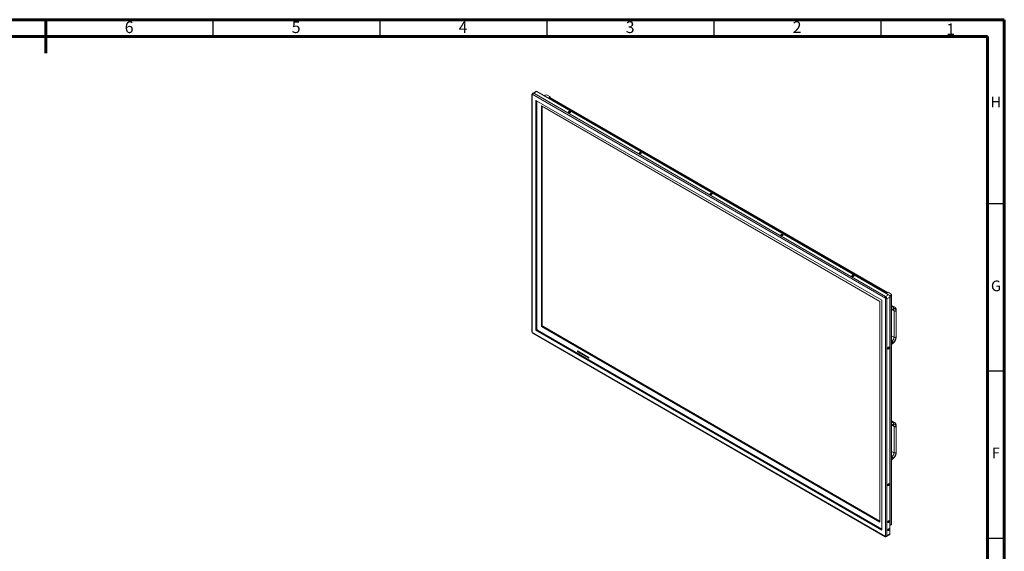
# Model space of a CAD drawing. Units: millimetres. Extents: x 15 to 589, y 5 to 415.
# Drawn here: x 294 to 589, y 256 to 415 of the extents above; entities that cross this region are included whole.
import ezdxf

# ---------------------------------------------------------------- set-up
doc = ezdxf.new("R2010")
doc.units = ezdxf.units.MM
doc.styles.add('SLDTEXTSTYLE0', font='TXT', dxfattribs={"width": 0.75})

msp = doc.modelspace()

# ---------------------------------------------------------------- linework, layer by layer
at = {"color": 7, "linetype": 'Continuous', "lineweight": 60}
for p, q in [((15, 415), (589, 415)), ((302, 415), (302, 405)), ((589, 415), (589, 5)), ((20, 410), (584, 410)), ((584, 410), (584, 10))]:
    msp.add_line(p, q, dxfattribs=at)
at = {"color": 7, "linetype": 'Continuous', "lineweight": 30}
for p, q in [((352, 415), (352, 410)), ((402, 415), (402, 410)), ((452, 415), (452, 410)), ((502, 415), (502, 410)), ((552, 415), (552, 410)), ((584, 360), (589, 360)), ((584, 310), (589, 310)), ((584, 310), (589, 310)), ((584, 260), (589, 260))]:
    msp.add_line(p, q, dxfattribs=at)
at = {"color": 7, "linetype": 'Continuous', "lineweight": 15}
for p, q in [((447.5824, 392.7713), (447.5824, 321.7337)), ((553.404, 331.7333), (447.6703, 392.772)), ((447.6703, 392.772), (447.6703, 321.488)), ((448.7186, 393.5787), (447.7959, 393.0459)), ((448.0958, 393.0162), (449.0186, 393.5489)), ((553.4027, 332.2239), (448.0958, 393.0162)), ((449.0186, 393.5489), (554.3254, 332.7566)), ((451.5346, 392.4555), (451.2237, 392.276)), ((453.0195, 391.9248), (452.1003, 392.4555)), ((552.3079, 331.1004), (448.7663, 390.8737)), ((448.7663, 390.8737), (448.7663, 322.1209)), ((448.8724, 390.8124), (448.8724, 322.1822)), ((448.9968, 322.5034), (448.9968, 390.7406)), ((551.7628, 330.7683), (450.4075, 389.2794)), ((450.4075, 389.2794), (450.4075, 323.2556)), ((450.4077, 323.2557), (450.4077, 389.2793)), ((450.4563, 323.5132), (450.4563, 389.2121)), ((450.6401, 389.1451), (450.6401, 323.554)), ((452.7254, 391.755), (453.0195, 391.9248)), ((452.7254, 391.755), (452.7395, 391.7468)), ((452.7395, 391.7468), (452.7508, 391.7533)), ((553.9166, 333.3516), (452.7508, 391.7533)), ((554.0479, 333.4111), (452.9508, 391.7732)), ((452.9953, 391.7475), (453.0195, 391.7615)), ((453.0195, 391.9248), (453.0195, 391.7615)), ((453.0195, 391.7615), (453.0195, 391.7335)), ((553.9053, 333.3451), (553.9166, 333.3516)), ((553.9053, 333.3451), (553.9194, 333.3369)), ((553.9194, 333.3369), (554.2136, 333.5067)), ((555.1328, 332.976), (554.2136, 333.5067)), ((551.7628, 264.7444), (551.7628, 330.7683)), ((552.3079, 262.3476), (552.3079, 331.1004)), ((553.4027, 332.2239), (554.3254, 332.7566)), ((553.4027, 332.2239), (553.4027, 332.1359)), ((553.409, 332.0701), (553.4027, 332.1359)), ((553.51, 331.7945), (553.404, 331.7333)), ((553.404, 260.4493), (553.404, 331.7333)), ((553.4547, 332.0045), (553.494, 332.0271)), ((553.752, 331.5308), (553.6982, 331.5692)), ((553.7208, 331.5503), (553.8269, 331.4891)), ((553.8282, 331.4868), (553.752, 331.5308)), ((553.8269, 331.4891), (554.7497, 332.0218)), ((553.8269, 331.4883), (554.7497, 332.021)), ((553.8269, 331.4891), (553.8269, 331.4883)), ((553.8282, 331.4868), (554.751, 332.0195)), ((553.8282, 260.6957), (553.8282, 331.4868)), ((555.1328, 332.6495), (554.6593, 332.3761)), ((554.7126, 332.2436), (555.1328, 332.4862)), ((554.7491, 332.0206), (554.751, 332.0195)), ((554.7497, 332.021), (554.7497, 332.0218)), ((554.751, 332.0195), (554.751, 261.2284)), ((555.1328, 332.4862), (555.1328, 332.6495)), ((555.1328, 264.0764), (555.1328, 332.4862)), ((555.25, 332.6495), (555.25, 332.8128)), ((555.25, 264.2397), (555.25, 332.6495)), ((555.25, 328.1511), (555.5353, 328.307)), ((556.1858, 329.0465), (555.2645, 329.5784)), ((555.8628, 328.5877), (555.6208, 328.4919)), ((555.9805, 320.0528), (555.9805, 327.903)), ((556.6633, 320.2157), (556.6633, 328.0666)), ((447.6703, 321.488), (553.404, 260.4493)), ((448.7663, 322.1209), (448.8724, 322.1822)), ((448.7663, 322.1209), (552.3079, 262.3476)), ((448.883, 323.6252), (448.8724, 323.6309)), ((448.8724, 323.5497), (448.883, 323.5436)), ((448.8724, 322.1822), (552.3079, 262.4701)), ((448.883, 323.5436), (448.883, 323.6252)), ((448.9968, 322.5034), (449.2089, 322.136)), ((552.3079, 262.6182), (449.2089, 322.136)), ((449.735, 321.6842), (449.735, 321.8323)), ((449.7492, 321.6881), (449.7488, 321.6762)), ((449.7492, 321.8241), (449.7492, 321.6881)), ((449.7492, 321.6881), (550.5578, 263.4925)), ((450.4077, 323.2557), (450.4075, 323.2556)), ((551.7628, 264.7444), (450.4075, 323.2556)), ((551.7628, 264.7447), (450.4077, 323.2557)), ((450.6401, 323.554), (450.5694, 323.5132)), ((551.7281, 264.8216), (450.6543, 323.1702)), ((450.7815, 323.309), (450.7108, 323.2682)), ((450.7777, 323.3121), (450.7865, 323.307)), ((450.7815, 323.309), (551.7628, 265.0138)), ((450.7847, 323.308), (450.784, 323.3076)), ((450.7865, 323.307), (450.7865, 323.3062)), ((447.8391, 321.2891), (553.3593, 260.3735)), ((555.25, 317.8466), (555.8517, 318.4225)), ((555.6208, 318.3575), (555.8628, 318.551)), ((461.2298, 315.6941), (461.2298, 315.9476)), ((461.2298, 315.9476), (464.5532, 314.0291)), ((461.2298, 315.6941), (461.23, 315.6943)), ((464.5532, 313.7756), (461.2298, 315.6941)), ((461.23, 315.6943), (461.23, 315.9475)), ((464.5532, 313.7758), (461.23, 315.6943)), ((464.5532, 314.0291), (464.5532, 313.7756)), ((556.1858, 294.4987), (555.2645, 295.0306)), ((555.25, 293.6032), (555.5353, 293.7591)), ((555.8628, 294.0399), (555.6208, 293.9441)), ((555.9805, 285.5049), (555.9805, 293.3552)), ((556.6633, 285.6679), (556.6633, 293.5188)), ((555.25, 283.2987), (555.8517, 283.8746)), ((555.6208, 283.8097), (555.8628, 284.0032)), ((550.5578, 263.4925), (550.5575, 263.4806)), ((550.5578, 263.6285), (550.5578, 263.4925)), ((550.6073, 263.5999), (550.6073, 263.4518)), ((554.2878, 265.0586), (554.284, 265.0862)), ((554.2878, 262.6906), (554.284, 262.7182)), ((555.1328, 264.0764), (554.751, 263.856)), ((555.1152, 263.9233), (554.751, 263.7131)), ((555.2323, 264.0866), (555.2323, 264.1718)), ((553.7026, 260.4203), (554.6254, 260.953)), ((553.8282, 260.6957), (554.751, 261.2284))]:
    msp.add_line(p, q, dxfattribs=at)
at = {"color": 8, "linetype": 'Continuous', "lineweight": 15}
for p, q in [((448.883, 323.6252), (448.883, 390.8063)), ((450.4563, 389.2121), (450.4628, 389.2475)), ((450.5694, 323.5132), (450.5694, 389.186)), ((555.25, 329.5825), (555.2715, 329.5733)), ((555.25, 329.3436), (555.6578, 329.1082)), ((555.6578, 329.1082), (555.25, 329.011)), ((555.8628, 328.5877), (555.25, 328.4416)), ((555.6208, 328.4919), (555.25, 328.2893)), ((555.9805, 327.903), (555.4045, 328.2355)), ((551.7628, 264.9322), (450.7108, 323.2682)), ((555.25, 320.4745), (555.9805, 320.0528)), ((555.3207, 318.8371), (555.25, 318.8779)), ((555.25, 318.7911), (555.3207, 318.8371)), ((555.8628, 318.551), (555.25, 317.9645)), ((461.23, 315.8769), (464.5532, 313.9585)), ((555.6208, 318.3575), (555.25, 318.1168)), ((555.25, 295.0347), (555.2715, 295.0254)), ((555.25, 294.7957), (555.6578, 294.5603)), ((555.6578, 294.5603), (555.25, 294.4631)), ((555.8628, 294.0399), (555.25, 293.8937)), ((555.6208, 293.9441), (555.25, 293.7414)), ((555.9805, 293.3552), (555.4045, 293.6877)), ((555.25, 285.9267), (555.9805, 285.5049)), ((555.3207, 284.2892), (555.25, 284.3301)), ((555.25, 284.2433), (555.3207, 284.2892)), ((555.8628, 284.0032), (555.25, 283.4166)), ((555.6208, 283.8097), (555.25, 283.5689)), ((551.7628, 264.8092), (551.7281, 264.8216)), ((555.1152, 263.9233), (555.1152, 264.0662))]:
    msp.add_line(p, q, dxfattribs=at)
at = {"color": 7, "linetype": 'Continuous', "lineweight": 15, "flags": 128}
for points in [[(459.0087, 387.5083), (458.9191, 387.5445), (458.8134, 387.5608), (458.7045, 387.5553), (458.6053, 387.5287), (458.528, 387.484), (458.4817, 387.4268), (458.4722, 387.3638), (458.5005, 387.3028), (458.5633, 387.2511), (458.6529, 387.2149), (458.7585, 387.1985), (458.8675, 387.204), (458.9667, 387.2307), (459.044, 387.2754), (459.0903, 387.3326), (459.0998, 387.3955), (459.0715, 387.4565), (459.0087, 387.5083)], [(458.9133, 387.3429), (458.8549, 387.3655), (458.786, 387.3734), (458.7171, 387.3655), (458.6587, 387.3429), (458.6197, 387.3092), (458.606, 387.2695), (458.6197, 387.2297), (458.6245, 387.2236)], [(458.6063, 387.2633), (458.6197, 387.297), (458.6587, 387.3307), (458.7171, 387.3532), (458.786, 387.3611), (458.8549, 387.3532), (458.9133, 387.3307), (458.9523, 387.297), (458.9657, 387.2633)], [(458.9108, 387.2127), (458.9015, 387.2358), (458.8744, 387.2592), (458.8338, 387.2749), (458.786, 387.2804), (458.7382, 387.2749), (458.6976, 387.2592), (458.6705, 387.2358), (458.6612, 387.2127)], [(458.9475, 387.2236), (458.9523, 387.2297), (458.966, 387.2695), (458.9523, 387.3092), (458.9133, 387.3429)], [(480.2219, 375.2622), (480.1323, 375.2984), (480.0267, 375.3147), (479.9177, 375.3092), (479.8185, 375.2825), (479.7412, 375.2379), (479.6949, 375.1806), (479.6854, 375.1177), (479.7137, 375.0567), (479.7765, 375.005), (479.8661, 374.9688), (479.9717, 374.9524), (480.0807, 374.9579), (480.1799, 374.9846), (480.2572, 375.0293), (480.3035, 375.0865), (480.313, 375.1494), (480.2847, 375.2104), (480.2219, 375.2622)], [(480.1265, 375.0968), (480.0681, 375.1193), (479.9992, 375.1273), (479.9303, 375.1193), (479.8719, 375.0968), (479.8329, 375.0631), (479.8192, 375.0233), (479.8329, 374.9836), (479.8377, 374.9774)], [(479.8195, 375.0172), (479.8329, 375.0509), (479.8719, 375.0846), (479.9303, 375.1071), (479.9992, 375.115), (480.0681, 375.1071), (480.1265, 375.0846), (480.1655, 375.0509), (480.1789, 375.0172)], [(480.124, 374.9666), (480.1147, 374.9897), (480.0876, 375.0131), (480.047, 375.0288), (479.9992, 375.0343), (479.9514, 375.0288), (479.9108, 375.0131), (479.8837, 374.9897), (479.8744, 374.9666)], [(480.1607, 374.9774), (480.1655, 374.9836), (480.1792, 375.0233), (480.1655, 375.0631), (480.1265, 375.0968)], [(501.4351, 363.016), (501.3455, 363.0523), (501.2399, 363.0686), (501.1309, 363.0631), (501.0317, 363.0364), (500.9544, 362.9918), (500.9081, 362.9345), (500.8986, 362.8716), (500.9269, 362.8106), (500.9897, 362.7589), (501.0793, 362.7226), (501.1849, 362.7063), (501.2939, 362.7118), (501.3931, 362.7385), (501.4704, 362.7831), (501.5167, 362.8404), (501.5262, 362.9033), (501.4979, 362.9643), (501.4351, 363.016)], [(501.3397, 362.8507), (501.2813, 362.8732), (501.2124, 362.8811), (501.1435, 362.8732), (501.0851, 362.8507), (501.0461, 362.817), (501.0324, 362.7772), (501.0461, 362.7375), (501.0509, 362.7313)], [(501.0327, 362.7711), (501.0461, 362.8047), (501.0851, 362.8384), (501.1435, 362.861), (501.2124, 362.8689), (501.2813, 362.861), (501.3397, 362.8384), (501.3787, 362.8047), (501.3921, 362.7711)], [(501.3372, 362.7205), (501.3279, 362.7436), (501.3008, 362.767), (501.2602, 362.7826), (501.2124, 362.7881), (501.1646, 362.7826), (501.124, 362.767), (501.0969, 362.7436), (501.0876, 362.7205)], [(501.3739, 362.7313), (501.3787, 362.7375), (501.3924, 362.7772), (501.3787, 362.817), (501.3397, 362.8507)], [(522.6483, 350.7699), (522.5587, 350.8061), (522.4531, 350.8225), (522.3441, 350.817), (522.2449, 350.7903), (522.1676, 350.7456), (522.1213, 350.6884), (522.1118, 350.6255), (522.1401, 350.5645), (522.2029, 350.5127), (522.2925, 350.4765), (522.3982, 350.4602), (522.5071, 350.4657), (522.6063, 350.4924), (522.6836, 350.537), (522.7299, 350.5943), (522.7394, 350.6572), (522.7111, 350.7182), (522.6483, 350.7699)], [(522.5529, 350.6046), (522.4945, 350.6271), (522.4256, 350.635), (522.3567, 350.6271), (522.2983, 350.6046), (522.2593, 350.5709), (522.2456, 350.5311), (522.2593, 350.4913), (522.2641, 350.4852)], [(522.2459, 350.5251), (522.2593, 350.5586), (522.2983, 350.5923), (522.3567, 350.6149), (522.4256, 350.6228), (522.4945, 350.6149), (522.5529, 350.5923), (522.5919, 350.5586), (522.6053, 350.5251)], [(522.5504, 350.4744), (522.5411, 350.4975), (522.514, 350.5209), (522.4734, 350.5365), (522.4256, 350.542), (522.3778, 350.5365), (522.3372, 350.5209), (522.3101, 350.4975), (522.3008, 350.4744)], [(522.5871, 350.4852), (522.5919, 350.4913), (522.6056, 350.5311), (522.5919, 350.5709), (522.5529, 350.6046)], [(543.8615, 338.5238), (543.7719, 338.56), (543.6663, 338.5764), (543.5573, 338.5709), (543.4581, 338.5442), (543.3808, 338.4995), (543.3345, 338.4423), (543.325, 338.3794), (543.3533, 338.3184), (543.4161, 338.2666), (543.5057, 338.2304), (543.6114, 338.2141), (543.7203, 338.2196), (543.8195, 338.2462), (543.8968, 338.2909), (543.9431, 338.3481), (543.9526, 338.4111), (543.9243, 338.4721), (543.8615, 338.5238)], [(543.7661, 338.3585), (543.7077, 338.381), (543.6388, 338.3889), (543.5699, 338.381), (543.5115, 338.3585), (543.4725, 338.3247), (543.4588, 338.285), (543.4725, 338.2452), (543.4773, 338.2391)], [(543.4591, 338.2786), (543.4725, 338.3125), (543.5115, 338.3462), (543.5699, 338.3687), (543.6388, 338.3766), (543.7077, 338.3687), (543.7661, 338.3462), (543.8051, 338.3125), (543.8185, 338.2786)], [(543.7636, 338.2282), (543.7543, 338.2513), (543.7272, 338.2748), (543.6866, 338.2904), (543.6388, 338.2959), (543.591, 338.2904), (543.5504, 338.2748), (543.5233, 338.2513), (543.5141, 338.2282)], [(543.8003, 338.2391), (543.8051, 338.2452), (543.8188, 338.285), (543.8051, 338.3247), (543.7661, 338.3585)], [(554.0049, 333.3862), (553.9718, 333.3772), (553.9166, 333.3516)], [(553.488, 332.0387), (553.462, 332.0092), (553.4258, 331.9942)], [(553.4963, 332.0311), (553.4607, 331.994), (553.4293, 331.983)], [(554.0686, 316.6436), (554.0821, 316.5634), (554.1207, 316.5083), (554.18, 316.4851), (554.2527, 316.4965), (554.33, 316.5412), (554.4027, 316.6137), (554.462, 316.7053), (554.5007, 316.805), (554.5141, 316.9008), (554.5007, 316.981), (554.462, 317.036), (554.4027, 317.0592), (554.33, 317.0478), (554.2527, 317.0031), (554.18, 316.9306), (554.1207, 316.839), (554.0821, 316.7393), (554.0686, 316.6436)], [(554.0754, 316.7104), (554.0783, 316.7031), (554.1059, 316.6714), (554.1472, 316.6634), (554.1959, 316.6803), (554.2446, 316.7196), (554.2859, 316.7753), (554.3135, 316.8389), (554.3232, 316.9008), (554.3135, 316.9514), (554.2859, 316.9832), (554.2446, 316.9912), (554.2368, 316.9901)], [(554.0844, 316.7476), (554.1091, 316.7441), (554.1429, 316.7558)], [(554.3126, 316.9069), (554.3029, 316.845), (554.2753, 316.7814), (554.234, 316.7257), (554.1853, 316.6864), (554.1366, 316.6695), (554.1008, 316.6747)], [(554.1429, 316.7558), (554.1767, 316.7831), (554.2054, 316.8218), (554.2245, 316.866), (554.2313, 316.9089), (554.2245, 316.9441), (554.2091, 316.9637)], [(554.2804, 316.986), (554.3029, 316.9575), (554.3126, 316.9069)], [(554.0686, 275.8165), (554.0821, 275.7363), (554.1207, 275.6813), (554.18, 275.6581), (554.2527, 275.6695), (554.33, 275.7142), (554.4027, 275.7867), (554.462, 275.8783), (554.5007, 275.978), (554.5141, 276.0737), (554.5007, 276.1539), (554.462, 276.209), (554.4027, 276.2322), (554.33, 276.2208), (554.2527, 276.1761), (554.18, 276.1036), (554.1207, 276.012), (554.0821, 275.9123), (554.0686, 275.8165)], [(554.0754, 275.8834), (554.0783, 275.8761), (554.1059, 275.8443), (554.1472, 275.8363), (554.1959, 275.8533), (554.2446, 275.8926), (554.2859, 275.9483), (554.3135, 276.0119), (554.3232, 276.0737), (554.3135, 276.1244), (554.2859, 276.1561), (554.2446, 276.1641), (554.2368, 276.163)], [(554.0844, 275.9206), (554.1091, 275.917), (554.1429, 275.9288)], [(554.3126, 276.0798), (554.3029, 276.018), (554.2753, 275.9544), (554.234, 275.8987), (554.1853, 275.8594), (554.1366, 275.8424), (554.1008, 275.8477)], [(554.1429, 275.9288), (554.1767, 275.9561), (554.2054, 275.9948), (554.2245, 276.0389), (554.2313, 276.0819), (554.2245, 276.117), (554.2091, 276.1367)], [(554.2804, 276.1589), (554.3029, 276.1305), (554.3126, 276.0798)], [(554.5671, 265.0075), (554.5539, 264.9133), (554.5159, 264.8152), (554.4575, 264.725), (554.386, 264.6537), (554.3099, 264.6097), (554.2383, 264.5985), (554.18, 264.6213), (554.142, 264.6755), (554.1287, 264.7544), (554.142, 264.8487), (554.18, 264.9468), (554.2383, 265.0369), (554.3099, 265.1083), (554.386, 265.1522), (554.4575, 265.1635), (554.5159, 265.1406), (554.5539, 265.0865), (554.5671, 265.0075)], [(554.5671, 262.6396), (554.5539, 262.5454), (554.5159, 262.4473), (554.4575, 262.3571), (554.386, 262.2857), (554.3099, 262.2418), (554.2383, 262.2305), (554.18, 262.2534), (554.142, 262.3075), (554.1287, 262.3865), (554.142, 262.4807), (554.18, 262.5788), (554.2383, 262.669), (554.3099, 262.7403), (554.386, 262.7843), (554.4575, 262.7955), (554.5159, 262.7727), (554.5539, 262.7185), (554.5671, 262.6396)], [(554.1357, 264.8215), (554.1382, 264.8154), (554.165, 264.7845), (554.2051, 264.7767), (554.2525, 264.7932), (554.2998, 264.8314), (554.34, 264.8856), (554.3668, 264.9474), (554.3762, 265.0075)], [(554.1357, 262.4536), (554.1382, 262.4474), (554.165, 262.4166), (554.2051, 262.4088), (554.2525, 262.4252), (554.2998, 262.4635), (554.34, 262.5176), (554.3668, 262.5794), (554.3762, 262.6396)], [(554.1564, 264.8935), (554.1656, 264.8937), (554.1994, 264.9055), (554.2333, 264.9328), (554.2619, 264.9714), (554.2811, 265.0156), (554.2878, 265.0586)], [(554.1564, 262.5256), (554.1656, 262.5257), (554.1994, 262.5375), (554.2333, 262.5648), (554.2619, 262.6035), (554.2811, 262.6477), (554.2878, 262.6906)], [(554.3656, 265.0137), (554.3562, 264.9535), (554.3294, 264.8917), (554.2892, 264.8375), (554.2419, 264.7993), (554.1945, 264.7829), (554.1598, 264.7879)], [(554.3656, 262.6457), (554.3562, 262.5856), (554.3294, 262.5237), (554.2892, 262.4696), (554.2419, 262.4314), (554.1945, 262.4149), (554.1598, 262.4199)], [(554.3762, 265.0075), (554.3668, 265.0568), (554.34, 265.0877), (554.2998, 265.0955), (554.2933, 265.0946)], [(554.3762, 262.6396), (554.3668, 262.6888), (554.34, 262.7197), (554.2998, 262.7275), (554.2933, 262.7266)], [(554.3345, 265.0904), (554.3562, 265.0629), (554.3656, 265.0137)], [(554.3345, 262.7225), (554.3562, 262.6949), (554.3656, 262.6457)]]:
    msp.add_lwpolyline(points, dxfattribs=at)
at = {"color": 7, "linetype": 'Continuous', "lineweight": 15}
for centre, radius, start, end in [((447.9302, 392.8132), 0.262, 50.796715, 189.214037), ((448.8429, 393.3036), 0.3018, 54.382423, 114.307119), ((451.8175, 391.9096), 0.6148, 62.609672, 117.390328), ((452.868, 391.5898), 0.2012, 65.692881, 125.617577), ((552.9058, 331.4472), 0.9221, 2.605478, 57.394522), ((553.03, 331.5189), 0.6916, 2.605478, 57.394522), ((553.8286, 331.9799), 0.9221, 2.605478, 57.394522), ((555.0709, 332.8128), 0.1746, 290.783421, 69.216579), ((555.0498, 332.6694), 0.2012, 294.374658, 354.305201), ((450.5128, 323.6224), 0.123, 242.609672, 297.390328), ((450.8765, 323.5272), 0.3074, 182.605478, 237.394522), ((450.7771, 323.1647), 0.1229, 122.605478, 177.394522), ((555.0321, 264.1065), 0.2012, 294.374658, 354.305201), ((555.0498, 264.2596), 0.2012, 294.374658, 354.305201), ((553.5683, 260.653), 0.262, 230.796715, 9.214037), ((554.4643, 261.1913), 0.2877, 304.056351, 7.25583)]:
    msp.add_arc(centre, radius, start, end, dxfattribs=at)
at = {"color": 8, "linetype": 'Continuous', "lineweight": 15}
for centre, start, end in [((450.513, 389.3221), 242.701863, 283.572515), ((551.8518, 264.8157), 135.978638, 177.301668)]:
    msp.add_arc(centre, 0.1238, start, end, dxfattribs=at)
at = {"color": 7, "linetype": 'Continuous', "lineweight": 15}
for points, knots in [([(447.5833, 392.7712), (447.583, 392.7711), (447.5752, 392.7694), (447.6014, 392.7637), (447.648, 392.7693), (447.6703, 392.772)], [0, 0, 0, 0, 0.02081203, 0.53154139, 1, 1, 1, 1]), ([(447.6856, 392.7879), (447.6737, 392.7841), (447.648, 392.7761), (447.6257, 392.7722), (447.6142, 392.7716), (447.6172, 392.7712), (447.6174, 392.7712)], [0, 0, 0, 0, 0.27445278, 0.59287254, 0.96685528, 1, 1, 1, 1]), ([(447.6703, 392.772), (447.6918, 392.7962), (447.7347, 392.8446), (447.8403, 392.9248), (447.964, 392.9895), (448.0532, 393.0076), (448.0958, 393.0162)], [0, 0, 0, 0, 0.25509765, 0.51044215, 0.76578798, 1, 1, 1, 1]), ([(553.4027, 332.2239), (553.3924, 332.1932), (553.372, 332.1318), (553.3554, 332.0004), (553.3612, 331.8608), (553.3901, 331.7746), (553.404, 331.7333)], [0, 0, 0, 0, 0.255097649, 0.510442153, 0.765787984, 1, 1, 1, 1]), ([(553.404, 331.7333), (553.4356, 331.6979), (553.4991, 331.627), (553.6212, 331.5525), (553.7391, 331.5048), (553.7994, 331.4926), (553.8282, 331.4868)], [0, 0, 0, 0, 0.25509765, 0.51044215, 0.76578798, 1, 1, 1, 1]), ([(553.4082, 332.0735), (553.4092, 332.0689), (553.4129, 332.0502), (553.4211, 332.0094), (553.4359, 331.9534), (553.4605, 331.8796), (553.4909, 331.8273), (553.51, 331.7945)], [0, 0, 0, 0, 0.0655042, 0.26581072, 0.46121956, 0.66228767, 1, 1, 1, 1]), ([(553.51, 331.7945), (553.5324, 331.7565), (553.5773, 331.6805), (553.6551, 331.6068), (553.6905, 331.5759), (553.7036, 331.5644)], [0, 0, 0, 0, 0.38539869, 0.77221245, 1, 1, 1, 1]), ([(555.5188, 328.2979), (555.5762, 328.3273), (555.6877, 328.3842), (555.7487, 328.3666), (555.7783, 328.358)], [0, 0, 0, 0, 0.51452265, 1, 1, 1, 1]), ([(556.5511, 327.9059), (556.5487, 327.9652), (556.5439, 328.0837), (556.5058, 328.2384), (556.4459, 328.3709), (556.3636, 328.4767), (556.2616, 328.5535), (556.1421, 328.5986), (556.0089, 328.6138), (555.9115, 328.5964), (555.8628, 328.5877)], [0, 0, 0, 0, 0.12500364, 0.25000534, 0.37499727, 0.49999444, 0.62499202, 0.74998612, 0.87498814, 1, 1, 1, 1]), ([(556.6633, 328.0549), (556.6575, 328.1632), (556.6459, 328.3826), (556.5427, 328.6687), (556.3851, 328.9086), (556.238, 329.0087), (556.1642, 329.0588)], [0, 0, 0, 0, 0.243313187, 0.492667589, 0.745680489, 1, 1, 1, 1]), ([(447.6703, 321.488), (447.6445, 321.5273), (447.5941, 321.6042), (447.5869, 321.6912), (447.5833, 321.7338)], [0, 0, 0, 0, 0.51015764, 1, 1, 1, 1]), ([(447.8395, 321.2899), (447.8378, 321.2906), (447.7946, 321.3064), (447.7316, 321.3731), (447.6901, 321.4508), (447.6703, 321.488)], [0, 0, 0, 0, 0.020912289, 0.531589356, 1, 1, 1, 1]), ([(450.6543, 323.1702), (450.6294, 323.1877), (450.5909, 323.2146), (450.5448, 323.2697), (450.5133, 323.3174), (450.4877, 323.3686), (450.463, 323.4361), (450.4589, 323.4829), (450.4563, 323.5132)], [0, 0, 0, 0, 0.23944295, 0.36966032, 0.49999994, 0.63021737, 0.76055705, 1, 1, 1, 1]), ([(555.9805, 320.0528), (555.9783, 320.0015), (555.9737, 319.8975), (555.9407, 319.7459), (555.8975, 319.6091), (555.849, 319.4896), (555.7878, 319.3661), (555.709, 319.2341), (555.6055, 319.0936), (555.4737, 318.9498), (555.3738, 318.8762), (555.3207, 318.8371)], [0, 0, 0, 0, 0.12015623, 0.24351729, 0.32761141, 0.41313475, 0.50008781, 0.59849036, 0.71462439, 0.84846903, 1, 1, 1, 1]), ([(555.8433, 318.4145), (555.8829, 318.4537), (555.9676, 318.5374), (556.094, 318.6875), (556.2256, 318.8694), (556.3557, 319.0862), (556.4767, 319.3374), (556.5774, 319.6191), (556.6501, 319.926), (556.6588, 320.1243), (556.6633, 320.2274)], [0, 0, 0, 0, 0.08358979, 0.17868746, 0.28535079, 0.40378809, 0.53420502, 0.6768527, 0.83200417, 1, 1, 1, 1]), ([(556.5511, 320.0557), (556.5487, 319.9935), (556.5439, 319.8693), (556.5058, 319.669), (556.4459, 319.4649), (556.3636, 319.2607), (556.2616, 319.0619), (556.1421, 318.874), (556.0089, 318.6996), (555.9115, 318.6006), (555.8628, 318.551)], [0, 0, 0, 0, 0.12500895, 0.25000863, 0.37500123, 0.49999829, 0.62499599, 0.7499894, 0.87499345, 1, 1, 1, 1]), ([(555.5188, 293.7501), (555.5762, 293.7794), (555.6877, 293.8364), (555.7487, 293.8188), (555.7783, 293.8102)], [0, 0, 0, 0, 0.51452265, 1, 1, 1, 1]), ([(556.5511, 293.3581), (556.5487, 293.4174), (556.5439, 293.5359), (556.5058, 293.6905), (556.4459, 293.8231), (556.3636, 293.9288), (556.2616, 294.0057), (556.1421, 294.0508), (556.0089, 294.0659), (555.9115, 294.0485), (555.8628, 294.0399)], [0, 0, 0, 0, 0.12500364, 0.25000534, 0.37499727, 0.49999444, 0.62499202, 0.74998612, 0.87498814, 1, 1, 1, 1]), ([(556.6633, 293.5071), (556.6575, 293.6154), (556.6459, 293.8348), (556.5427, 294.1208), (556.3851, 294.3608), (556.238, 294.4608), (556.1642, 294.511)], [0, 0, 0, 0, 0.24331319, 0.49266759, 0.74568049, 1, 1, 1, 1]), ([(555.9805, 285.5049), (555.9783, 285.4536), (555.9737, 285.3496), (555.9407, 285.198), (555.8975, 285.0613), (555.849, 284.9417), (555.7878, 284.8182), (555.709, 284.6863), (555.6055, 284.5457), (555.4737, 284.4019), (555.3738, 284.3283), (555.3207, 284.2892)], [0, 0, 0, 0, 0.12015623, 0.24351729, 0.32761141, 0.41313475, 0.50008781, 0.59849036, 0.71462439, 0.84846903, 1, 1, 1, 1]), ([(555.8433, 283.8667), (555.8829, 283.9058), (555.9676, 283.9895), (556.094, 284.1396), (556.2256, 284.3215), (556.3557, 284.5383), (556.4767, 284.7895), (556.5774, 285.0713), (556.6501, 285.3781), (556.6588, 285.5764), (556.6633, 285.6795)], [0, 0, 0, 0, 0.08358979, 0.17868746, 0.28535079, 0.40378809, 0.53420502, 0.6768527, 0.83200417, 1, 1, 1, 1]), ([(556.5511, 285.5078), (556.5487, 285.4457), (556.5439, 285.3215), (556.5058, 285.1212), (556.4459, 284.9171), (556.3636, 284.7129), (556.2616, 284.5141), (556.1421, 284.3262), (556.0089, 284.1517), (555.9115, 284.0527), (555.8628, 284.0032)], [0, 0, 0, 0, 0.12500895, 0.25000863, 0.37500123, 0.49999829, 0.62499599, 0.7499894, 0.87499345, 1, 1, 1, 1]), ([(553.404, 260.4493), (553.3888, 260.4283), (553.359, 260.3872), (553.3596, 260.3786), (553.3599, 260.3743)], [0, 0, 0, 0, 0.51010542, 1, 1, 1, 1]), ([(553.377, 260.4039), (553.3777, 260.4046), (553.379, 260.4061), (553.3899, 260.4206), (553.4026, 260.4331), (553.4072, 260.4377)], [0, 0, 0, 0, 0.39804208, 0.77788598, 1, 1, 1, 1]), ([(553.8282, 260.6957), (553.7965, 260.6603), (553.7331, 260.5894), (553.611, 260.515), (553.493, 260.4673), (553.4328, 260.4551), (553.404, 260.4493)], [0, 0, 0, 0, 0.25509765, 0.51044215, 0.76578798, 1, 1, 1, 1])]:
    msp.add_open_spline(points, degree=3, knots=knots, dxfattribs=at)
at = {"color": 8, "linetype": 'Continuous', "lineweight": 15}
for points, knots in [([(555.6208, 328.4919), (555.6144, 328.4519), (555.6015, 328.3718), (555.5589, 328.3092), (555.5256, 328.3025), (555.5245, 328.3023)], [0, 0, 0, 0, 0.49134045, 0.98268091, 1, 1, 1, 1]), ([(556.1815, 329.0465), (556.1678, 329.0551), (556.1242, 329.0824), (556.0207, 329.1178), (555.8629, 329.1431), (555.7277, 329.1201), (555.6578, 329.1082)], [0, 0, 0, 0, 0.09549524, 0.30541291, 0.6404876, 1, 1, 1, 1]), ([(555.7772, 328.3565), (555.7812, 328.3549), (555.8198, 328.3395), (555.8754, 328.2792), (555.9368, 328.1767), (555.9736, 328.05), (555.9782, 327.9516), (555.9805, 327.903)], [0, 0, 0, 0, 0.02888604, 0.28100191, 0.52689101, 0.76655602, 1, 1, 1, 1]), ([(556.6628, 328.0666), (556.6579, 328.037), (556.6482, 327.9771), (556.5837, 327.9298), (556.5511, 327.9059)], [0, 0, 0, 0, 0.49498185, 1, 1, 1, 1]), ([(555.8628, 318.551), (555.8703, 318.5178), (555.883, 318.4614), (555.8576, 318.437), (555.8471, 318.427)], [0, 0, 0, 0, 0.58849467, 1, 1, 1, 1]), ([(556.5511, 320.0557), (556.5837, 320.0795), (556.6481, 320.1268), (556.6579, 320.1866), (556.6627, 320.2162)], [0, 0, 0, 0, 0.50561425, 1, 1, 1, 1]), ([(555.6208, 293.9441), (555.6144, 293.904), (555.6015, 293.8239), (555.5589, 293.7614), (555.5256, 293.7547), (555.5245, 293.7544)], [0, 0, 0, 0, 0.491340454, 0.982680909, 1, 1, 1, 1]), ([(556.1815, 294.4987), (556.1678, 294.5072), (556.1242, 294.5346), (556.0207, 294.57), (555.8629, 294.5953), (555.7277, 294.5723), (555.6578, 294.5603)], [0, 0, 0, 0, 0.09549524, 0.30541291, 0.6404876, 1, 1, 1, 1]), ([(555.7772, 293.8087), (555.7812, 293.8071), (555.8198, 293.7917), (555.8754, 293.7314), (555.9368, 293.6289), (555.9736, 293.5021), (555.9782, 293.4037), (555.9805, 293.3552)], [0, 0, 0, 0, 0.02888604, 0.28100191, 0.52689101, 0.76655602, 1, 1, 1, 1]), ([(556.6628, 293.5188), (556.6579, 293.4891), (556.6482, 293.4292), (556.5837, 293.382), (556.5511, 293.3581)], [0, 0, 0, 0, 0.49498185, 1, 1, 1, 1]), ([(555.8628, 284.0032), (555.8703, 283.97), (555.883, 283.9136), (555.8576, 283.8892), (555.8471, 283.8791)], [0, 0, 0, 0, 0.58849467, 1, 1, 1, 1]), ([(556.5511, 285.5078), (556.5837, 285.5317), (556.6481, 285.5789), (556.6579, 285.6387), (556.6627, 285.6683)], [0, 0, 0, 0, 0.50561425, 1, 1, 1, 1])]:
    msp.add_open_spline(points, degree=3, knots=knots, dxfattribs=at)
at = {"color": 7, "linetype": 'Continuous', "lineweight": 15}
for points in [[(555.6578, 329.1082), (555.6941, 329.0816), (555.7666, 329.0285), (555.8424, 328.8922), (555.8818, 328.7363), (555.8691, 328.6372), (555.8628, 328.5877)], [(556.5511, 327.9059), (556.5098, 327.8864), (556.4274, 327.8473), (556.2669, 327.8299), (556.106, 327.8457), (556.0223, 327.8839), (555.9805, 327.903)], [(450.6401, 323.554), (450.6422, 323.5314), (450.6465, 323.4861), (450.6792, 323.4133), (450.726, 323.3485), (450.763, 323.3222), (450.7815, 323.309)], [(555.3207, 318.8371), (555.3586, 318.8113), (555.4345, 318.7597), (555.5325, 318.6328), (555.6031, 318.4902), (555.6149, 318.4017), (555.6208, 318.3575)], [(555.9805, 320.0528), (556.0223, 320.0337), (556.106, 319.9954), (556.2669, 319.9796), (556.4274, 319.997), (556.5098, 320.0361), (556.5511, 320.0557)], [(555.6578, 294.5603), (555.6941, 294.5338), (555.7666, 294.4806), (555.8424, 294.3444), (555.8818, 294.1885), (555.8691, 294.0894), (555.8628, 294.0399)], [(556.5511, 293.3581), (556.5098, 293.3386), (556.4274, 293.2995), (556.2669, 293.2821), (556.106, 293.2978), (556.0223, 293.3361), (555.9805, 293.3552)], [(555.3207, 284.2892), (555.3586, 284.2634), (555.4345, 284.2118), (555.5325, 284.085), (555.6031, 283.9424), (555.6149, 283.8539), (555.6208, 283.8097)], [(555.9805, 285.5049), (556.0223, 285.4858), (556.106, 285.4476), (556.2669, 285.4318), (556.4274, 285.4492), (556.5098, 285.4883), (556.5511, 285.5078)]]:
    msp.add_open_spline(points, degree=3, dxfattribs=at)

# ---------------------------------------------------------------- texts
at = {"color": 7, "linetype": 'Continuous', "lineweight": 0, "attachment_point": 2, "style": 'SLDTEXTSTYLE0'}
for s, insert, char_height in [('6', (326.9648, 414.5144), 3.5), ('5', (376.9648, 414.5144), 3.5), ('4', (426.9648, 414.5144), 3.5), ('3', (476.9648, 414.5144), 3.5), ('2', (526.9648, 414.5144), 3.5), ('1', (572.9654, 413.8732), 3.4396), ('H', (586.4923, 391.989), 3.175), ('G', (586.4901, 336.989), 3.175), ('F', (586.4669, 287.0305), 3.175)]:
    msp.add_mtext(s, dxfattribs=dict(at, insert=insert, char_height=char_height))

doc.saveas('drawing.dxf')
